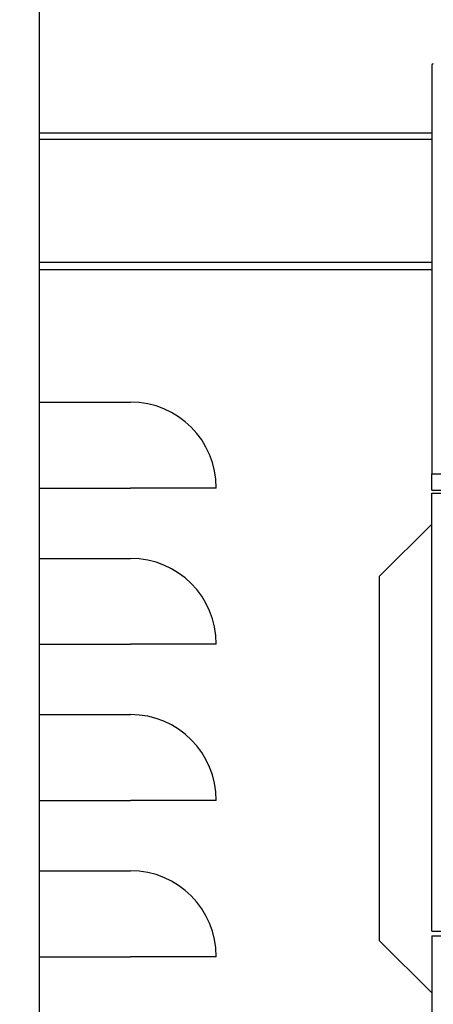
# Model space of a CAD drawing. Units: inches. Extents: x 0.8 to 15.8, y 0.4 to 10.6.
# Drawn here: x 3.7 to 3.9, y 6.2 to 6.5 of the extents above; entities that cross this region are included whole.
import ezdxf

# ---------------------------------------------------------------- set-up
doc = ezdxf.new("R2010")
doc.units = ezdxf.units.IN
doc.header["$MEASUREMENT"] = 0
doc.layers.add('FORMAT', color=7, linetype='Continuous')
doc.styles.add('SLDTEXTSTYLE0', font='TXT', dxfattribs={"width": 0.605})
doc.dimstyles.new('SLDDIMSTYLE0', dxfattribs={"dimtxt": 0.080892, "dimasz": 0.13, "dimexe": 0, "dimexo": 0.0625, "dimgap": 0.020223, "dimtad": 0, "dimtih": 1, "dimtoh": 1, "dimdec": 6, "dimlfac": 32, "dimrnd": 1e-09, "dimzin": 12, "dimdsep": 46, "dimlunit": 5, "dimtxsty": 'SLDTEXTSTYLE0', "dimsah": 1, "dimcen": 0.09, "dimadec": 0, "dimazin": 3, "dimtfac": 1, "dimtdec": 1, "dimtofl": 0, "dimtmove": 0, "dimatfit": 3, "dimfxl": 0, "dimfrac": 2, "dimtolj": 1, "dimtzin": 12, "dimarcsym": 0})

# ---------------------------------------------------------------- blocks, each defined once
blk = doc.blocks.new('_D_21')
at = {"layer": 'FORMAT'}
for p, q in [((3.93461, 6.14995), (3.93461, 3.36565)), ((2.7153, 4.93534), (2.7153, 3.36565)), ((2.7153, 3.49065), (3.93461, 3.49065)), ((3.93461, 3.49065), (4.48074, 3.49065)), ((4.65359, 3.49065), (4.62582, 3.49065)), ((4.62582, 3.49065), (4.62582, 3.36642)), ((4.83878, 3.49065), (4.86656, 3.49065)), ((4.86656, 3.49065), (4.86656, 3.36642)), ((4.62582, 3.36642), (4.65359, 3.36642)), ((4.86656, 3.36642), (4.83878, 3.36642))]:
    blk.add_line(p, q, dxfattribs=at)
for points in [[(2.7153, 3.49065), (2.8453, 3.47065), (2.8453, 3.51065)], [(3.93461, 3.49065), (3.80461, 3.51065), (3.80461, 3.47065)]]:
    blk.add_solid(points, dxfattribs=at)
at = {"layer": 'FORMAT', "char_height": 0.083333, "attachment_point": 1, "style": 'SLDTEXTSTYLE0'}
for s, insert in [('39 1/32', (4.561, 3.61659)), ('991', (4.65359, 3.47384))]:
    blk.add_mtext(s, dxfattribs=dict(at, insert=insert))

msp = doc.modelspace()

# ---------------------------------------------------------------- linework, layer by layer
at = {"color": 7, "linetype": 'Continuous', "lineweight": 25}
for p, q in [((3.74654711, 5.04588576), (3.74654711, 6.71822948)), ((3.86429741, 6.44467862), (3.86429741, 6.32211995)), ((3.74654711, 6.42438606), (3.86429741, 6.42438606)), ((3.86429741, 6.42243292), (3.74654711, 6.42243292)), ((3.86429741, 6.38552336), (3.74654711, 6.38552336)), ((3.74654711, 6.38337501), (3.86429741, 6.38337501)), ((3.74654711, 6.3436093), (3.77389397, 6.3436093)), ((3.86429741, 6.31723556), (3.86429741, 6.32211995)), ((3.86429741, 6.32211995), (3.87308646, 6.32211995)), ((3.74654711, 6.31783997), (3.77389397, 6.31783997)), ((3.79966341, 6.31783997), (3.77389397, 6.31783997)), ((3.86429741, 6.31723556), (3.87308646, 6.31723556)), ((3.86429741, 6.18491531), (3.86429741, 6.31626288)), ((3.86429741, 6.31626288), (3.87308646, 6.31626288)), ((3.86429741, 6.30698559), (3.84867242, 6.29136064)), ((3.74654711, 6.29673429), (3.77389397, 6.29673429)), ((3.84867242, 6.18198567), (3.84867242, 6.29136064)), ((3.74654711, 6.27096496), (3.77389397, 6.27096496)), ((3.79966341, 6.27096496), (3.77389397, 6.27096496)), ((3.74654711, 6.24985944), (3.77389397, 6.24985944)), ((3.74654711, 6.22408996), (3.77389397, 6.22408996)), ((3.79966341, 6.22408996), (3.77389397, 6.22408996)), ((3.74654711, 6.20298443), (3.77389397, 6.20298443)), ((3.86429741, 6.18491531), (3.87304741, 6.18491531)), ((3.84867242, 6.18198567), (3.86429741, 6.16636057)), ((3.86429741, 6.18345438), (3.86429741, 6.13876688)), ((3.86429741, 6.18345438), (3.87308646, 6.18345438)), ((3.74654711, 6.17721495), (3.77389397, 6.17721495)), ((3.79966341, 6.17721495), (3.77389397, 6.17721495))]:
    msp.add_line(p, q, dxfattribs=at)
for centre, radius, start, end in [((3.86478569, 6.44467858), 0.00048828, 90, 180), ((3.77389398, 6.31783995), 0.02576941, 0, 90), ((3.77389398, 6.27096495), 0.02576941, 0, 90), ((3.77389398, 6.22408995), 0.02576941, 0, 90), ((3.77389398, 6.17721495), 0.02576941, 0, 90)]:
    msp.add_arc(centre, radius, start, end, dxfattribs=at)

# ---------------------------------------------------------------- dimensions: what is measured, and where the dimension line sits
at = {"layer": 'FORMAT'}
dim = msp.add_linear_dim(base=(3.93460991, 3.49064964), p1=(2.71529711, 4.98533889), p2=(3.93460991, 6.19995436), dimstyle='SLDDIMSTYLE0', dxfattribs=at)
dim.commit()
dim.dimension.update_dxf_attribs({"geometry": '_D_21', "text_midpoint": (4.74618624, 3.49064964), "dimtype": 160})

doc.saveas('drawing.dxf')
